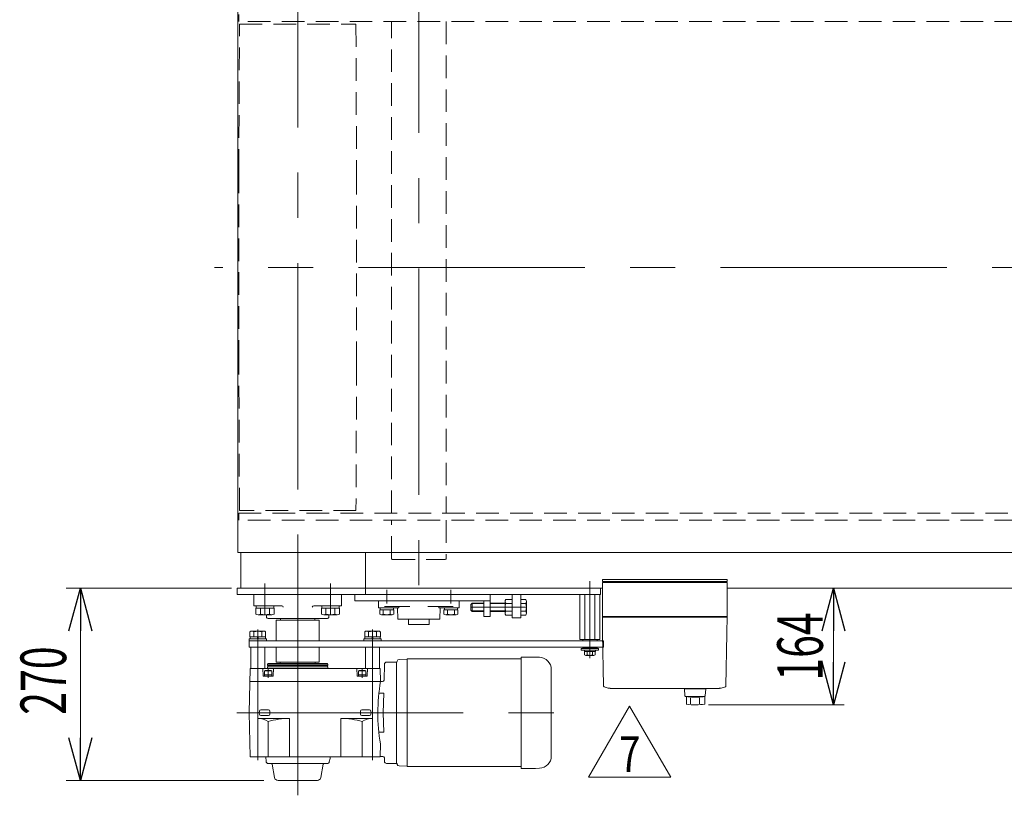
# Model space of a CAD drawing. Units: millimetres. Extents: x -3940 to 3940, y -2703 to 2703.
# Drawn here: x -2040 to -659, y 1061 to 2149 of the extents above; entities that cross this region are included whole.
import ezdxf
from ezdxf.enums import TextEntityAlignment as Align

# ---------------------------------------------------------------- set-up
doc = ezdxf.new("R2010")
doc.units = ezdxf.units.MM
doc.header["$LTSCALE"] = 5
for name, pattern in [('CENTER', [50.8, 31.75, -6.35, 6.35, -6.35]), ('CENTERX2', [101.6, 63.5, -12.7, 12.7, -12.7]), ('DASHED2', [9.525, 6.35, -3.175]), ('PHANTOM', [63.5, 31.75, -6.35, 6.35, -6.35, 6.35, -6.35])]:
    doc.linetypes.add(name, pattern=pattern)
for name, color, linetype in [('5', 7, 'Continuous'), ('7', 7, 'Continuous'), ('L-05', 7, 'Continuous'), ('L-09', 7, 'Continuous'), ('L-BOLT', 7, 'Continuous'), ('Layer0001', 7, 'Continuous'), ('ZUWAKU', 7, 'Continuous'), ('寸法', 7, 'Continuous')]:
    doc.layers.add(name, color=color, linetype=linetype)
doc.styles.add('dcStyle0', font='ＭＳ Ｐゴシック')
doc.styles.add('dcStyle1', font='txt.shx', dxfattribs={"width": 1.2, "bigfont": 'bigfont'})
doc.dimstyles.new('dc_Rotated', dxfattribs={"dimtxt": 64, "dimasz": 60.000038, "dimexe": 20, "dimexo": 20, "dimgap": 14, "dimtad": 3, "dimdsep": 46, "dimtxsty": 'dcStyle0', "dimblk1": 'OPEN30', "dimblk2": 'OPEN30', "dimsah": 1, "dimcen": 0.09, "dimclrd": 2, "dimclre": 2, "dimclrt": 2, "dimadec": 0, "dimazin": 2, "dimtfac": 1, "dimtdec": 4, "dimtmove": 0, "dimatfit": 3, "dimfxl": 1, "dimarcsym": 1})
doc.dimstyles.new('dc_Rotated_F3', dxfattribs={"dimtxt": 64, "dimasz": 60.000038, "dimexe": 15, "dimexo": 20, "dimgap": 15, "dimtad": 3, "dimdsep": 46, "dimtxsty": 'dcStyle0', "dimblk1": 'OPEN30', "dimblk2": 'OPEN30', "dimsah": 1, "dimcen": 0.09, "dimse2": 1, "dimclrd": 2, "dimclre": 2, "dimclrt": 2, "dimadec": 0, "dimazin": 2, "dimtfac": 1, "dimtdec": 4, "dimtmove": 0, "dimatfit": 3, "dimfxl": 1, "dimarcsym": 1})

# ---------------------------------------------------------------- blocks, each defined once
blk = doc.blocks.new('_Open30')
at = {"color": 0, "linetype": 'ByBlock', "lineweight": -2}
for p, q in [((-1, 0.267949), (0, 0)), ((0, 0), (-1, -0.267949)), ((0, 0), (-1, 0))]:
    blk.add_line(p, q, dxfattribs=at)
blk = doc.blocks.new('*D16')
at = {"color": 2, "linetype": 'Continuous', "lineweight": 13}
for p, q in [((-1743, 1351.4), (-1975.1, 1351.4)), ((-1955.1, 1081.4), (-1955.1, 1351.4)), ((-1697.7, 1081.4), (-1975.1, 1081.4))]:
    blk.add_line(p, q, dxfattribs=at)
at = {"color": 2, "xscale": 60.00005615230571, "yscale": 59.99978736447287}
for p, rotation in [((-1955.1, 1351.4), 90), ((-1955.1, 1081.4), 270)]:
    blk.add_blockref('_Open30', p, dxfattribs=dict(at, rotation=rotation))
at = {"color": 2, "style": 'dcStyle0', "width": 0.6875}
blk.add_text('270', height=64, rotation=90, dxfattribs=at).set_placement((-1975.1, 1173.5), (-1975.1, 1269.5), align=Align.FIT)
blk = doc.blocks.new('*D38')
at = {"color": 2, "linetype": 'Continuous', "lineweight": 13}
for p, q in [((-898.2, 1187.4), (-898.2, 1351.4)), ((-1073.4, 1187.4), (-883.2, 1187.4))]:
    blk.add_line(p, q, dxfattribs=at)
at = {"color": 2, "xscale": 60.00005615230571, "yscale": 59.99978736447287}
for p, rotation in [((-898.2, 1351.4), 90), ((-898.2, 1187.4), 270)]:
    blk.add_blockref('_Open30', p, dxfattribs=dict(at, rotation=rotation))
at = {"color": 2, "style": 'dcStyle0', "width": 0.6875}
blk.add_text('164', height=64, rotation=90, dxfattribs=at).set_placement((-913.2, 1221.4), (-913.2, 1317.4), align=Align.FIT)
blk = doc.blocks.new('DC_GROUP_W_FB4H_S_030A_7_13')
at = {"color": 2, "linetype": 'Continuous', "lineweight": 13}
for p, q in [((-1242.1, 1085.8), (-1184.3, 1185.8)), ((-1184.3, 1185.8), (-1126.6, 1085.8)), ((-1126.6, 1085.8), (-1242.1, 1085.8))]:
    blk.add_line(p, q, dxfattribs=at)
at = {"color": 2, "style": 'dcStyle1', "width": 0.741176}
blk.add_text('7', height=50, dxfattribs=at).set_placement((-1199.3, 1093.3), (-1169.3, 1093.3), align=Align.FIT)
blk = doc.blocks.new('DC_GROUP_W_FB4H_S_030A_7_12')
at = {"linetype": 'Continuous'}
blk.add_blockref('DC_GROUP_W_FB4H_S_030A_7_13', (0, 0), dxfattribs=at)
blk = doc.blocks.new('DC_GROUP_W_FB4H_S_030A_7_35')
at = {"layer": 'L-09', "color": 3, "linetype": 'CENTERX2', "lineweight": 13}
blk.add_line((-1240.1, 1360.9), (-1240.1, 1253.1), dxfattribs=at)
at = {"layer": 'L-09', "color": 7, "linetype": 'Continuous', "lineweight": 13}
for p, q in [((-1254, 1279.4), (-1254, 1342.4)), ((-1254, 1342.4), (-1226.2, 1342.4)), ((-1247, 1342.4), (-1247, 1279.4)), ((-1233.2, 1342.4), (-1233.2, 1279.4)), ((-1226.2, 1342.4), (-1226.2, 1279.4)), ((-1226.2, 1279.4), (-1254, 1279.4)), ((-1250.1, 1277.4), (-1250.1, 1279.4)), ((-1230.1, 1279.4), (-1230.1, 1277.4)), ((-1250.1, 1266.9), (-1250.1, 1268.4)), ((-1230.1, 1266.9), (-1250.1, 1266.9)), ((-1250.1, 1266.9), (-1249.6, 1266.4)), ((-1230.6, 1266.4), (-1249.6, 1266.4)), ((-1230.6, 1266.4), (-1230.1, 1266.9)), ((-1230.1, 1268.4), (-1230.1, 1266.9))]:
    blk.add_line(p, q, dxfattribs=at)
blk = doc.blocks.new('DC_GROUP_W_FB4H_S_030A_7_34')
at = {"layer": 'L-09', "linetype": 'Continuous'}
blk.add_blockref('DC_GROUP_W_FB4H_S_030A_7_35', (0, 0), dxfattribs=at)
blk = doc.blocks.new('DC_GROUP_W_FB4H_S_030A_7_36')
at = {"layer": 'L-09', "color": 7, "linetype": 'Continuous', "lineweight": 13}
for p, q in [((-1252.1, 1266.4), (-1228.1, 1266.4)), ((-1252.1, 1266.4), (-1252.1, 1264.4)), ((-1252.1, 1264.4), (-1228.1, 1264.4)), ((-1247.8, 1264.4), (-1247.8, 1262.4)), ((-1247.8, 1262.4), (-1232.4, 1262.4)), ((-1247.6, 1262.4), (-1247.6, 1257.7)), ((-1243.9, 1262.4), (-1243.9, 1257.7)), ((-1240.1, 1262.4), (-1240.6, 1264.4)), ((-1239.6, 1262.4), (-1240.1, 1264.4)), ((-1236.3, 1262.4), (-1236.3, 1257.7)), ((-1232.6, 1262.4), (-1232.6, 1257.7)), ((-1232.4, 1264.4), (-1232.4, 1262.4)), ((-1228.1, 1266.4), (-1228.1, 1264.4)), ((-1245.7, 1256.9), (-1234.5, 1256.9))]:
    blk.add_line(p, q, dxfattribs=at)
for centre, radius, start, end in [((-1245.7, 1259.7), 2.79, 227.7545, 312.2455), ((-1240.1, 1267), 10.1, 248.1345, 291.8655), ((-1234.5, 1259.7), 2.79, 227.7545, 312.2455)]:
    blk.add_arc(centre, radius, start, end, dxfattribs=at)
blk = doc.blocks.new('DC_GROUP_W_FB4H_S_030A_7_33')
at = {"linetype": 'Continuous'}
blk.add_blockref('DC_GROUP_W_FB4H_S_030A_7_34', (0, 0), dxfattribs=at)
at = {"layer": 'L-09', "linetype": 'Continuous'}
blk.add_blockref('DC_GROUP_W_FB4H_S_030A_7_36', (0, 0), dxfattribs=at)
blk = doc.blocks.new('DC_GROUP_W_FB4H_S_030A_7_7')
at = {"layer": '5', "color": 7, "linetype": 'Continuous', "lineweight": 18}
for p, q in [((-1222.6, 1311.4), (-1222.6, 1359.4)), ((-1222.6, 1359.4), (-1047.6, 1359.4)), ((-1221.1, 1359.4), (-1221.1, 1360.4)), ((-1212.9, 1359.4), (-1212.9, 1360.4)), ((-1057.3, 1359.4), (-1057.3, 1360.4)), ((-1049.1, 1359.4), (-1049.1, 1360.4)), ((-1047.6, 1311.4), (-1047.6, 1359.4)), ((-1221.6, 1310.4), (-1222.6, 1311.4)), ((-1222.6, 1311.4), (-1047.6, 1311.4)), ((-1222.6, 1310.4), (-1222.2, 1288.9)), ((-1222.6, 1310.4), (-1047.6, 1310.4)), ((-1048.6, 1310.4), (-1047.6, 1311.4)), ((-1048, 1288.9), (-1047.6, 1310.4)), ((-1220.9, 1213.6), (-1222.2, 1287.6)), ((-1048, 1287.6), (-1049.3, 1213.6)), ((-1207.6, 1210.4), (-1062.6, 1210.4)), ((-1207.6, 1210.4), (-1207.6, 1210.4)), ((-1062.6, 1210.4), (-1062.6, 1210.4))]:
    blk.add_line(p, q, dxfattribs=at)
at = {"layer": '5', "color": 7, "linetype": 'Continuous', "lineweight": 13}
for p, q in [((-1107.5, 1209.9), (-1106.7, 1200.3)), ((-1077.6, 1209.9), (-1107.5, 1209.9)), ((-1106.6, 1209.9), (-1106.6, 1210.4)), ((-1106.6, 1210.4), (-1078.6, 1210.4)), ((-1078.6, 1209.9), (-1078.6, 1210.4)), ((-1078.5, 1200.3), (-1077.6, 1209.9)), ((-1105.7, 1199.4), (-1079.5, 1199.4)), ((-1104.6, 1188.2), (-1104.6, 1199.4)), ((-1081.3, 1199.4), (-1081.3, 1199)), ((-1081.3, 1199), (-1078.6, 1199)), ((-1078.6, 1188.5), (-1078.6, 1199))]:
    blk.add_line(p, q, dxfattribs=at)
at = {"layer": '5', "color": 3, "linetype": 'Continuous', "lineweight": 18}
for p, q in [((-1098.9, 1188.7), (-1098.9, 1197.3)), ((-1086.3, 1188.7), (-1086.3, 1197.4))]:
    blk.add_line(p, q, dxfattribs=at)
at = {"layer": '5', "color": 7, "linetype": 'Continuous', "lineweight": 18}
for centre, start, end in [((-1219.9, 1213.6), 181, 250.008), ((-1050.3, 1213.6), 289.992, 359)]:
    blk.add_arc(centre, 1, start, end, dxfattribs=at)
at = {"layer": '5', "color": 7, "linetype": 'Continuous', "lineweight": 13}
for centre, radius, start, end in [((-1105.7, 1200.4), 1, 185.1707, 270), ((-1092.6, 1287.5), 100, 263.1087, 278.049), ((-1092.6, 1298.3), 100, 264.2347, 276.474), ((-1079.5, 1200.4), 1, 270, 354.83)]:
    blk.add_arc(centre, radius, start, end, dxfattribs=at)
at = {"layer": '5', "color": 7, "linetype": 'Continuous', "lineweight": 18}
for centre, start_param, end_param in [((-1207.6, 1247.4), 1.221704, 1.389147), ((-1062.6, 1247.4), 1.752446, 1.919888)]:
    blk.add_ellipse(centre, major_axis=(-37, 0), ratio=0.999856, start_param=start_param, end_param=end_param, dxfattribs=at)
for points, knots in [([(-1222.2, 1288.8), (-1222.2, 1288.9), (-1222.2, 1288.9), (-1222.2, 1288.9), (-1222.2, 1288.9), (-1222.2, 1288.9), (-1222.2, 1288.9), (-1222.2, 1288.9), (-1222.2, 1288.9)], [0, 0, 0, 0, 0.02050562, 0.03594692, 0.04948586, 0.05262463, 0.05429828, 0.05451484, 0.05451484, 0.05451484, 0.05451484]), ([(-1222.2, 1288.7), (-1222.2, 1288.7), (-1222.2, 1288.7), (-1222.2, 1288.7), (-1222.2, 1288.7), (-1222.2, 1288.7), (-1222.2, 1288.8), (-1222.2, 1288.8), (-1222.2, 1288.8), (-1222.2, 1288.8), (-1222.2, 1288.8), (-1222.2, 1288.8)], [0, 0, 0, 0, 0.0019396, 0.0038691, 0.0057883, 0.08384, 0.1449552, 0.186316, 0.1872051, 0.1880849, 0.1889557, 0.1889557, 0.1889557, 0.1889557]), ([(-1222.2, 1288.4), (-1222.2, 1288.4), (-1222.2, 1288.5), (-1222.2, 1288.6), (-1222.2, 1288.6), (-1222.2, 1288.7)], [0, 0, 0, 0, 0.1087665, 0.206108, 0.2854046, 0.2854046, 0.2854046, 0.2854046]), ([(-1222.2, 1288), (-1222.2, 1288), (-1222.2, 1288), (-1222.2, 1288), (-1222.2, 1288.1), (-1222.2, 1288.2), (-1222.2, 1288.3), (-1222.2, 1288.3), (-1222.2, 1288.4)], [0, 0, 0, 0, 0.0018218, 0.0036427, 0.0054626, 0.1280544, 0.2462233, 0.3520761, 0.3520761, 0.3520761, 0.3520761]), ([(-1222.2, 1287.6), (-1222.2, 1287.7), (-1222.2, 1287.8), (-1222.2, 1287.9), (-1222.2, 1288), (-1222.2, 1288)], [0, 0, 0, 0, 0.1321405, 0.265459, 0.3907477, 0.3907477, 0.3907477, 0.3907477]), ([(-1048, 1288.9), (-1048, 1288.9), (-1048, 1288.9), (-1048, 1288.8), (-1048, 1288.8), (-1048, 1288.7), (-1048, 1288.7), (-1048, 1288.6), (-1048, 1288.5), (-1048, 1288.4), (-1048, 1288.3), (-1048, 1288.2), (-1048, 1288), (-1048, 1287.9), (-1048, 1287.8), (-1048, 1287.7), (-1048, 1287.6)], [0, 0, 0, 0, 0.021606, 0.062963, 0.104323, 0.165438, 0.24349, 0.321542, 0.41653, 0.52487, 0.633211, 0.754903, 0.881297, 1.007691, 1.138787, 1.277506, 1.277506, 1.277506, 1.277506]), ([(-1048, 1288.9), (-1048, 1288.9), (-1048, 1288.9), (-1048, 1288.9), (-1048, 1288.9), (-1048, 1288.9), (-1048, 1288.9)], [0, 0, 0, 0, 0.000325084, 0.001100643, 0.001408819, 0.001778733, 0.001778733, 0.001778733, 0.001778733]), ([(-1212.7, 1210.8), (-1212.9, 1210.8), (-1213.3, 1210.9), (-1213.8, 1210.9), (-1214.1, 1211), (-1214.3, 1211)], [0, 0, 0, 0, 0.513345, 1.036285, 1.556928, 1.556928, 1.556928, 1.556928]), ([(-1211.3, 1210.6), (-1211.3, 1210.6), (-1211.4, 1210.6), (-1211.8, 1210.7), (-1212.2, 1210.7), (-1212.6, 1210.8), (-1212.7, 1210.8)], [0, 0, 0, 0, 0.013869, 0.500973, 1.00431, 1.500012, 1.500012, 1.500012, 1.500012]), ([(-1209.9, 1210.5), (-1210, 1210.5), (-1210.3, 1210.5), (-1210.8, 1210.6), (-1211.1, 1210.6), (-1211.3, 1210.6)], [0, 0, 0, 0, 0.443594, 0.910812, 1.390814, 1.390814, 1.390814, 1.390814]), ([(-1208.7, 1210.4), (-1208.8, 1210.4), (-1209.1, 1210.5), (-1209.5, 1210.5), (-1209.7, 1210.5), (-1209.9, 1210.5)], [0, 0, 0, 0, 0.367675, 0.765374, 1.183597, 1.183597, 1.183597, 1.183597]), ([(-1207.6, 1210.4), (-1207.7, 1210.4), (-1207.9, 1210.4), (-1208.3, 1210.4), (-1208.6, 1210.4), (-1208.7, 1210.4)], [0, 0, 0, 0, 0.330369, 0.69535, 1.086323, 1.086323, 1.086323, 1.086323]), ([(-1061.5, 1210.4), (-1061.6, 1210.4), (-1061.9, 1210.4), (-1062.3, 1210.4), (-1062.5, 1210.4), (-1062.6, 1210.4)], [0, 0, 0, 0, 0.391102, 0.756192, 1.08666, 1.08666, 1.08666, 1.08666]), ([(-1060.3, 1210.5), (-1060.5, 1210.5), (-1060.7, 1210.5), (-1061.1, 1210.5), (-1061.4, 1210.4), (-1061.5, 1210.4)], [0, 0, 0, 0, 0.420425, 0.82026, 1.189812, 1.189812, 1.189812, 1.189812]), ([(-1058.9, 1210.6), (-1059.1, 1210.6), (-1059.4, 1210.6), (-1059.9, 1210.5), (-1060.2, 1210.5), (-1060.3, 1210.5)], [0, 0, 0, 0, 0.478096, 0.943517, 1.38554, 1.38554, 1.38554, 1.38554]), ([(-1058.9, 1210.6), (-1059.1, 1210.6), (-1059.4, 1210.6), (-1059.9, 1210.5), (-1060.2, 1210.5), (-1060.3, 1210.5)], [0, 0, 0, 0, 0.486588, 0.959941, 1.408809, 1.408809, 1.408809, 1.408809]), ([(-1057.5, 1210.8), (-1057.6, 1210.8), (-1057.9, 1210.7), (-1058.4, 1210.7), (-1058.8, 1210.6), (-1058.9, 1210.6), (-1058.9, 1210.6)], [0, 0, 0, 0, 0.495654, 0.998562, 1.485168, 1.498644, 1.498644, 1.498644, 1.498644]), ([(-1055.9, 1211), (-1056.1, 1211), (-1056.4, 1210.9), (-1056.9, 1210.9), (-1057.3, 1210.8), (-1057.5, 1210.8)], [0, 0, 0, 0, 0.520674, 1.043647, 1.557022, 1.557022, 1.557022, 1.557022]), ([(-1055.9, 1211), (-1056.1, 1211), (-1056.4, 1210.9), (-1056.9, 1210.9), (-1057.3, 1210.8), (-1057.4, 1210.8)], [0, 0, 0, 0, 0.512964, 1.02812, 1.534117, 1.534117, 1.534117, 1.534117])]:
    blk.add_open_spline(points, degree=3, knots=knots, dxfattribs=at)
blk = doc.blocks.new('DC_GROUP_W_FB4H_S_030A_7_38')
at = {"layer": '5', "color": 7, "linetype": 'Continuous', "lineweight": 18}
for p, q in [((-1407.1, 1328.4), (-1405.1, 1330.4)), ((-1407.1, 1320.4), (-1407.1, 1328.4)), ((-1405.1, 1330.4), (-1389.1, 1330.4)), ((-1405.1, 1318.4), (-1407.1, 1320.4)), ((-1405.1, 1318.4), (-1389.1, 1318.4))]:
    blk.add_line(p, q, dxfattribs=at)
at = {"layer": '5', "color": 3, "linetype": 'Continuous', "lineweight": 13}
for p, q in [((-1406, 1329.5), (-1389.1, 1329.5)), ((-1405.1, 1318.4), (-1405.1, 1330.4)), ((-1380.1, 1329.5), (-1359.1, 1329.5)), ((-1406, 1319.4), (-1389.1, 1319.4)), ((-1359.1, 1319.4), (-1380.1, 1319.4))]:
    blk.add_line(p, q, dxfattribs=at)
at = {"layer": '5', "color": 7, "linetype": 'Continuous', "lineweight": 13}
for p, q in [((-1380.1, 1330.4), (-1359.1, 1330.4)), ((-1359.1, 1316.2), (-1359.1, 1332.7)), ((-1358.3, 1335.4), (-1349.1, 1335.4)), ((-1358.3, 1329.9), (-1349.1, 1329.9)), ((-1349.1, 1335.4), (-1349.1, 1313.5)), ((-1337.1, 1313.5), (-1337.1, 1335.4)), ((-1337.1, 1335.4), (-1329.9, 1335.4)), ((-1329.9, 1329.9), (-1337.1, 1329.9)), ((-1329.1, 1332.7), (-1329.1, 1316.2)), ((-1359.1, 1318.4), (-1380.1, 1318.4)), ((-1358.3, 1318.9), (-1349.1, 1318.9)), ((-1349.1, 1313.5), (-1358.3, 1313.5)), ((-1329.9, 1318.9), (-1337.1, 1318.9)), ((-1329.9, 1313.5), (-1337.1, 1313.5))]:
    blk.add_line(p, q, dxfattribs=at)
at = {"layer": '5', "color": 3, "linetype": 'CENTERX2', "lineweight": 13}
blk.add_line((-1329.1, 1324.4), (-1407.1, 1324.4), dxfattribs=at)
at = {"layer": '5', "color": 7, "linetype": 'Continuous', "lineweight": 13}
for centre, radius, start, end in [((-1354.2, 1332.7), 4.86, 145.6158, 214.3842), ((-1340.9, 1324.4), 18.2, 162.412, 197.588), ((-1334, 1332.7), 4.86, 325.6158, 34.3842), ((-1347.3, 1324.4), 18.2, 342.412, 17.588), ((-1354.2, 1316.2), 4.86, 145.6158, 214.3842), ((-1334, 1316.2), 4.86, 325.6158, 34.3842)]:
    blk.add_arc(centre, radius, start, end, dxfattribs=at)
blk = doc.blocks.new('DC_GROUP_W_FB4H_S_030A_7_27')
at = {"layer": 'Defpoints', "color": 7, "linetype": 'Continuous', "lineweight": 13}
for p, q in [((-1716.1, 1268.4), (-1716.1, 1238.4)), ((-1696.1, 1268.4), (-1716.1, 1268.4)), ((-1696.1, 1238.4), (-1696.1, 1268.4)), ((-1716.1, 1238.4), (-1696.1, 1238.4))]:
    blk.add_line(p, q, dxfattribs=at)
blk = doc.blocks.new('DC_GROUP_W_FB4H_S_030A_7_28')
at = {"layer": 'Defpoints', "color": 7, "linetype": 'Continuous', "lineweight": 13}
for p, q in [((-1555.1, 1268.4), (-1555.1, 1238.4)), ((-1535.1, 1268.4), (-1555.1, 1268.4)), ((-1535.1, 1238.4), (-1535.1, 1268.4)), ((-1555.1, 1238.4), (-1535.1, 1238.4))]:
    blk.add_line(p, q, dxfattribs=at)
blk = doc.blocks.new('DC_GROUP_W_FB4H_S_030A_7_29')
at = {"layer": '寸法', "color": 7, "linetype": 'Continuous', "lineweight": 13}
for p, q in [((-1717.1, 1282.9), (-1717.1, 1289.8)), ((-1697.9, 1290.9), (-1714.3, 1290.9)), ((-1711.6, 1282.9), (-1711.6, 1289.8)), ((-1700.6, 1282.9), (-1700.6, 1289.8)), ((-1695.1, 1282.9), (-1695.1, 1289.8)), ((-1718.1, 1277.4), (-1718.1, 1279.9)), ((-1694.1, 1279.9), (-1718.1, 1279.9)), ((-1694.1, 1277.4), (-1718.1, 1277.4)), ((-1695.1, 1282.9), (-1717.1, 1282.9)), ((-1716.8, 1279.9), (-1716.8, 1282.9)), ((-1706.9, 1282.9), (-1706.1, 1279.9)), ((-1706.1, 1282.9), (-1705.3, 1279.9)), ((-1695.3, 1279.9), (-1695.3, 1282.9)), ((-1694.1, 1277.4), (-1694.1, 1279.9))]:
    blk.add_line(p, q, dxfattribs=at)
at = {"layer": '寸法', "color": 3, "linetype": 'CENTER', "lineweight": 13}
blk.add_line((-1706.1, 1293.3), (-1706.1, 1200.5), dxfattribs=at)
at = {"layer": '寸法', "color": 7, "linetype": 'Continuous', "lineweight": 13}
for centre, radius, start, end in [((-1714.3, 1287.1), 3.88, 44.9559, 135.0441), ((-1706.1, 1277.1), 13.8, 66.5734, 113.4266), ((-1697.9, 1287.1), 3.88, 44.9559, 135.0441)]:
    blk.add_arc(centre, radius, start, end, dxfattribs=at)
blk = doc.blocks.new('DC_GROUP_W_FB4H_S_030A_7_30')
at = {"layer": '寸法', "color": 7, "linetype": 'Continuous', "lineweight": 13}
for p, q in [((-1556.1, 1282.9), (-1556.1, 1289.8)), ((-1536.9, 1290.9), (-1553.3, 1290.9)), ((-1550.6, 1282.9), (-1550.6, 1289.8)), ((-1539.6, 1282.9), (-1539.6, 1289.8)), ((-1534.1, 1282.9), (-1534.1, 1289.8)), ((-1557.1, 1277.4), (-1557.1, 1279.9)), ((-1533.1, 1279.9), (-1557.1, 1279.9)), ((-1533.1, 1277.4), (-1557.1, 1277.4)), ((-1534.1, 1282.9), (-1556.1, 1282.9)), ((-1555.8, 1279.9), (-1555.8, 1282.9)), ((-1545.9, 1282.9), (-1545.1, 1279.9)), ((-1545.1, 1282.9), (-1544.3, 1279.9)), ((-1534.3, 1279.9), (-1534.3, 1282.9)), ((-1533.1, 1277.4), (-1533.1, 1279.9))]:
    blk.add_line(p, q, dxfattribs=at)
at = {"layer": '寸法', "color": 3, "linetype": 'CENTER', "lineweight": 13}
blk.add_line((-1545.1, 1293.3), (-1545.1, 1200.5), dxfattribs=at)
at = {"layer": '寸法', "color": 7, "linetype": 'Continuous', "lineweight": 13}
for centre, radius, start, end in [((-1553.3, 1287.1), 3.88, 44.9559, 135.0441), ((-1545.1, 1277.1), 13.8, 66.5734, 113.4266), ((-1536.9, 1287.1), 3.88, 44.9559, 135.0441)]:
    blk.add_arc(centre, radius, start, end, dxfattribs=at)
blk = doc.blocks.new('DC_GROUP_W_FB4H_S_030A_7_31')
at = {"layer": 'ZUWAKU', "color": 3, "linetype": 'CENTERX2', "lineweight": 13}
for p, q in [((-1650.1, 1078.3), (-1650.1, 1363.3)), ((-1706.1, 1243.9), (-1706.1, 1109.7)), ((-1545.1, 1243.9), (-1545.1, 1109.7)), ((-1691.6, 1237.6), (-1691.6, 1225.4)), ((-1559.6, 1237.6), (-1559.6, 1225.4)), ((-1735.4, 1176.4), (-1289.8, 1176.4))]:
    blk.add_line(p, q, dxfattribs=at)
at = {"layer": 'ZUWAKU', "color": 7, "linetype": 'Continuous', "lineweight": 18}
for p, q in [((-1692.6, 1244.4), (-1692, 1245.4)), ((-1692.6, 1244.4), (-1607.6, 1244.4)), ((-1692.6, 1242.9), (-1692.6, 1244.4)), ((-1608.2, 1245.4), (-1692, 1245.4)), ((-1674.6, 1245.4), (-1674.6, 1247.4)), ((-1674.6, 1247.4), (-1625.6, 1247.4)), ((-1625.6, 1245.4), (-1625.6, 1247.4)), ((-1607.6, 1244.4), (-1608.2, 1245.4)), ((-1607.6, 1242.9), (-1607.6, 1244.4)), ((-1529, 1222.2), (-1528.4, 1244.5)), ((-1525.4, 1247.4), (-1511.3, 1247.4)), ((-1511.3, 1247.4), (-1511.2, 1247.6)), ((-1511.3, 1247.4), (-1511.3, 1105.4)), ((-1496.5, 1251.4), (-1507.6, 1251.1)), ((-1496.5, 1251.4), (-1496.3, 1251.2)), ((-1495.8, 1251.9), (-1496.3, 1251.4)), ((-1496.3, 1251.2), (-1496.3, 1101.4)), ((-1495.8, 1251.9), (-1336.8, 1251.9)), ((-1336.8, 1251.9), (-1336.3, 1251.4)), ((-1336.3, 1254.4), (-1316.3, 1254.4)), ((-1336.3, 1254.4), (-1336.3, 1098.4)), ((-1310.7, 1254.2), (-1316.3, 1254.4)), ((-1717, 1238.4), (-1718.1, 1176.4)), ((-1717, 1238.4), (-1534.2, 1238.4)), ((-1698.9, 1238.4), (-1698.6, 1228.4)), ((-1696.6, 1235.1), (-1695.9, 1235.5)), ((-1696.6, 1235.1), (-1696.6, 1227.9)), ((-1696.6, 1235.1), (-1686.6, 1235.1)), ((-1687.3, 1235.5), (-1695.9, 1235.5)), ((-1607.6, 1242.9), (-1692.6, 1242.9)), ((-1607.6, 1240.9), (-1692.6, 1240.9)), ((-1692.6, 1238.4), (-1692.6, 1240.9)), ((-1691.9, 1240.9), (-1691.9, 1242.9)), ((-1686.6, 1235.1), (-1687.3, 1235.5)), ((-1686.6, 1227.9), (-1686.6, 1235.1)), ((-1684.3, 1238.4), (-1684.6, 1228.4)), ((-1608.3, 1240.9), (-1608.3, 1242.9)), ((-1607.6, 1238.4), (-1607.6, 1240.9)), ((-1566.9, 1238.4), (-1566.6, 1228.4)), ((-1564.6, 1235.1), (-1563.9, 1235.5)), ((-1564.6, 1235.1), (-1564.6, 1227.9)), ((-1564.6, 1235.1), (-1554.6, 1235.1)), ((-1555.3, 1235.5), (-1563.9, 1235.5)), ((-1554.6, 1235.1), (-1555.3, 1235.5)), ((-1554.6, 1227.9), (-1554.6, 1235.1)), ((-1552.3, 1238.4), (-1552.6, 1228.4)), ((-1534.2, 1238.4), (-1533.9, 1220.4)), ((-1294.3, 1115.6), (-1294.3, 1237.2)), ((-1717.3, 1220.4), (-1533.9, 1220.4)), ((-1698.1, 1227.9), (-1685.1, 1227.9)), ((-1696.6, 1229.5), (-1686.6, 1229.5)), ((-1566.1, 1227.9), (-1553.1, 1227.9)), ((-1564.6, 1229.5), (-1554.6, 1229.5)), ((-1533.9, 1220.4), (-1533.7, 1220.2)), ((-1533.7, 1220.2), (-1530.9, 1220.2)), ((-1536.2, 1203.8), (-1529.4, 1203.8)), ((-1530.1, 1176.4), (-1529.4, 1203.8)), ((-1717, 1114.4), (-1718.1, 1176.4)), ((-1703.9, 1178.5), (-1704, 1176.4)), ((-1703.9, 1174.4), (-1704, 1176.4)), ((-1691.2, 1180.3), (-1702, 1180.3)), ((-1689.3, 1178.5), (-1689.2, 1176.4)), ((-1689.3, 1174.4), (-1689.2, 1176.4)), ((-1561.9, 1178.5), (-1562, 1176.4)), ((-1561.9, 1174.4), (-1562, 1176.4)), ((-1549.2, 1180.3), (-1560, 1180.3)), ((-1547.3, 1178.5), (-1547.2, 1176.4)), ((-1547.3, 1174.4), (-1547.2, 1176.4)), ((-1530.1, 1176.4), (-1529.4, 1149.1)), ((-1706.1, 1114.4), (-1706.1, 1168.4)), ((-1706.1, 1168.4), (-1661.6, 1168.4)), ((-1691.2, 1172.6), (-1702, 1172.6)), ((-1691.7, 1114.4), (-1691.7, 1164)), ((-1661.6, 1114.4), (-1661.6, 1168.4)), ((-1545.1, 1168.4), (-1589.6, 1168.4)), ((-1589.6, 1114.4), (-1589.6, 1168.4)), ((-1549.2, 1172.6), (-1560, 1172.6)), ((-1559.5, 1114.4), (-1559.5, 1164)), ((-1545.1, 1114.4), (-1545.1, 1168.4)), ((-1536.1, 1149.1), (-1529.4, 1149.1)), ((-1534.2, 1114.4), (-1533.9, 1132.8)), ((-1717, 1114.4), (-1534.2, 1114.4)), ((-1534.2, 1114.9), (-1530.5, 1114.9)), ((-1528.5, 1113), (-1528.4, 1108.4)), ((-1525.4, 1105.4), (-1511.3, 1105.4)), ((-1511.3, 1105.4), (-1511.2, 1105.3)), ((-1496.5, 1101.4), (-1507.6, 1101.7)), ((-1496.5, 1101.4), (-1496.3, 1101.6)), ((-1496.3, 1101.4), (-1495.8, 1100.9)), ((-1336.8, 1100.9), (-1495.8, 1100.9)), ((-1336.8, 1100.9), (-1336.3, 1101.4)), ((-1336.3, 1098.4), (-1316.3, 1098.4)), ((-1310.7, 1098.6), (-1316.3, 1098.4))]:
    blk.add_line(p, q, dxfattribs=at)
at = {"layer": 'ZUWAKU', "color": 3, "linetype": 'Continuous', "lineweight": 13}
for p, q in [((-1694.6, 1114.4), (-1694.5, 1108.1)), ((-1604.6, 1112.4), (-1605.8, 1107.5)), ((-1604.6, 1112.4), (-1604.6, 1114.4)), ((-1608.7, 1105.1), (-1691.5, 1105.1)), ((-1686, 1104.3), (-1682.6, 1085.6)), ((-1614.2, 1104.3), (-1617.5, 1085.6)), ((-1677.7, 1081.4), (-1622.5, 1081.4))]:
    blk.add_line(p, q, dxfattribs=at)
at = {"layer": 'ZUWAKU', "color": 7, "linetype": 'Continuous', "lineweight": 18}
for centre, radius, start, end in [((-1525.4, 1244.4), 3, 90, 178.5), ((-1513.3, 1249.7), 3, 315, 345.0274), ((-1507.5, 1248.1), 3, 91.5, 165.0274), ((-1311.3, 1237.2), 17, 0, 88), ((-1698.1, 1228.4), 0.5, 181.5, 270), ((-1685.1, 1228.4), 0.5, 270, 358.5), ((-1566.1, 1228.4), 0.5, 181.5, 270), ((-1553.1, 1228.4), 0.5, 270, 358.5), ((-1277.5, 1176.4), 260.1, 170.2607, 180), ((-1530.9, 1222.2), 2, 270, 358.5), ((-1702, 1178.5), 1.88, 90, 178.5), ((-1691.2, 1178.5), 1.88, 1.5, 90), ((-1560, 1178.5), 1.88, 90, 178.5), ((-1549.2, 1178.5), 1.88, 1.5, 90), ((-1282.1, 1176.4), 255.6, 180, 189.834), ((-1706.1, 1143.2), 25.3, 55.3574, 90), ((-1702, 1174.5), 1.88, 181.5, 270), ((-1661.6, 1064.7), 103.7, 90, 106.8961), ((-1691.2, 1174.5), 1.88, 270, 358.5), ((-1589.6, 1064.7), 103.7, 73.1039, 90), ((-1560, 1174.5), 1.88, 181.5, 270), ((-1545.1, 1143.2), 25.3, 90, 124.6426), ((-1549.2, 1174.5), 1.88, 270, 358.5), ((-1530.5, 1112.9), 2, 1.5, 90), ((-1525.4, 1108.4), 3, 181.5, 270), ((-1311.3, 1115.6), 17, 272, 0), ((-1513.3, 1103.2), 3, 14.9726, 45), ((-1507.5, 1104.7), 3, 194.9726, 268.5)]:
    blk.add_arc(centre, radius, start, end, dxfattribs=at)
at = {"layer": 'ZUWAKU', "color": 3, "linetype": 'Continuous', "lineweight": 13}
for centre, radius, start, end in [((-1691.5, 1108.1), 3, 181, 270), ((-1608.7, 1108.1), 3, 270, 346.9584), ((-1686.9, 1104.1), 1, 10, 90), ((-1613.3, 1104.1), 1, 90, 170), ((-1677.7, 1086.4), 5, 190, 270), ((-1622.5, 1086.4), 5, 270, 350)]:
    blk.add_arc(centre, radius, start, end, dxfattribs=at)
blk = doc.blocks.new('DC_GROUP_W_FB4H_S_030A_7_32')
at = {"layer": 'L-BOLT', "color": 7, "linetype": 'Continuous', "lineweight": 13}
for p, q in [((-1680.3, 1306.4), (-1680.3, 1277.4)), ((-1619.8, 1306.4), (-1680.3, 1306.4)), ((-1619.8, 1277.4), (-1619.8, 1306.4)), ((-1718.1, 1277.4), (-1718.1, 1268.4)), ((-1222, 1277.4), (-1718.1, 1277.4)), ((-1718.1, 1268.4), (-1221.9, 1268.4)), ((-1680.3, 1268.4), (-1680.3, 1247.4)), ((-1619.8, 1247.4), (-1619.8, 1268.4)), ((-1680.3, 1247.4), (-1619.8, 1247.4))]:
    blk.add_line(p, q, dxfattribs=at)
at = {"layer": 'L-BOLT', "color": 3, "linetype": 'CENTERX2', "lineweight": 13}
for p, q in [((-1706.1, 1261.1), (-1706.1, 1283.9)), ((-1545.1, 1261.1), (-1545.1, 1283.9))]:
    blk.add_line(p, q, dxfattribs=at)
at = {"layer": 'L-BOLT', "color": 4, "linetype": 'DASHED2', "lineweight": 13}
for p, q in [((-1221.1, 1277.4), (-1222, 1277.4)), ((-1221.1, 1268.4), (-1221.1, 1277.4)), ((-1221.9, 1268.4), (-1221.1, 1268.4))]:
    blk.add_line(p, q, dxfattribs=at)
blk = doc.blocks.new('DC_GROUP_W_FB4H_S_030A_7_37')
at = {"layer": 'Layer0001', "color": 7, "linetype": 'Continuous', "lineweight": 13}
for p, q in [((-1570.1, 1342.4), (-1570.1, 1333.4)), ((-1570.1, 1342.4), (-1414, 1342.4)), ((-1380.1, 1342.4), (-1386.2, 1342.4)), ((-1380.1, 1311.4), (-1380.1, 1342.4)), ((-1570.1, 1333.4), (-1380.1, 1333.4)), ((-1389.1, 1333.4), (-1389.1, 1311.4)), ((-1380.1, 1311.4), (-1389.1, 1311.4))]:
    blk.add_line(p, q, dxfattribs=at)
at = {"layer": 'Layer0001', "color": 3, "linetype": 'CENTERX2', "lineweight": 13}
for p, q in [((-1525.1, 1329.9), (-1525.1, 1348.9)), ((-1435.1, 1348.9), (-1435.1, 1329.9))]:
    blk.add_line(p, q, dxfattribs=at)

msp = doc.modelspace()

# ---------------------------------------------------------------- linework, layer by layer
at = {"color": 3, "linetype": 'CENTERX2', "lineweight": 13}
for p, q in [((-1650.0991099, 2315.32923076), (-1650.0991099, 1060.55524)), ((-1480.0991099, 2307.72923076), (-1480.0991099, 1295.12923076)), ((1292.76156723, 1801.42923076), (-1766.82925611, 1801.42923076)), ((-1357.20006639, 1324.42923076), (-1329.20006639, 1324.42923076))]:
    msp.add_line(p, q, dxfattribs=at)
at = {"color": 7, "linetype": 'Continuous', "lineweight": 13}
for p, q in [((-1734.1991099, 2201.42923076), (-1734.1991099, 1401.42923076)), ((1265.7508901, 1401.42923076), (-1734.1991099, 1401.42923076)), ((-1730.0991099, 1401.42923076), (-1730.0991099, 1351.42923076)), ((-1555.0991099, 1351.42923076), (-1555.0991099, 1401.42923076)), ((-1222.5991099, 1363.42923076), (-1047.5991099, 1363.42923076)), ((-1222.5991099, 1360.42923076), (-1222.5991099, 1363.42923076)), ((-1047.5991099, 1360.42923076), (-1222.5991099, 1360.42923076)), ((-1047.5991099, 1363.42923076), (-1047.5991099, 1360.42923076)), ((-1735.0991099, 1351.42923076), (-1222.5991099, 1351.42923076)), ((-1735.0991099, 1342.42923076), (-1735.0991099, 1351.42923076)), ((-1735.0991099, 1342.42923076), (-1225.0991099, 1342.42923076)), ((-1349.0991099, 1342.42923076), (-1349.0991099, 1309.42923076)), ((-1337.0991099, 1309.42923076), (-1337.0991099, 1342.42923076)), ((-1225.0991099, 1351.42923076), (-1225.0991099, 1342.42923076)), ((1116.9008901, 1351.42923076), (-1047.5991099, 1351.42923076)), ((-1349.0991099, 1309.42923076), (-1337.0991099, 1309.42923076))]:
    msp.add_line(p, q, dxfattribs=at)
at = {"color": 4, "linetype": 'DASHED2', "lineweight": 13}
for p, q in [((-1732.8991099, 2146.42923076), (-1732.8991099, 2156.42923076)), ((1264.4508901, 2146.42923076), (-1732.8991099, 2146.42923076)), ((-1732.6991099, 1935.42923076), (-1731.8491099, 2142.42923076)), ((-1731.8491099, 2142.42923076), (-1568.3491099, 2142.42923076)), ((-1568.3491099, 2142.42923076), (-1567.4991099, 1935.42923076)), ((-1518.2491099, 1456.42923076), (-1518.2491099, 2146.42923076)), ((-1441.9491099, 2146.42923076), (-1441.9491099, 1456.42923076)), ((-1732.6991099, 1667.42923076), (-1732.6991099, 1935.42923076)), ((-1567.4991099, 1935.42923076), (-1567.4991099, 1667.42923076)), ((-1731.8491099, 1460.42923076), (-1732.6991099, 1667.42923076)), ((-1567.4991099, 1667.42923076), (-1568.3491099, 1460.42923076)), ((-1732.8991099, 1456.42923076), (1264.4508901, 1456.42923076)), ((-1732.8991099, 1446.42923076), (-1732.8991099, 1456.42923076)), ((-1568.3491099, 1460.42923076), (-1731.8491099, 1460.42923076)), ((1264.4508901, 1446.42923076), (-1732.8991099, 1446.42923076)), ((-1518.2491099, 1392.42923076), (-1518.2491099, 1446.42923076)), ((-1441.9491099, 1446.42923076), (-1441.9491099, 1392.42923076)), ((-1517.2491099, 1391.42923076), (-1442.9491099, 1391.42923076)), ((-1555.0991099, 1342.42923076), (-1555.0991099, 1351.42923076))]:
    msp.add_line(p, q, dxfattribs=at)
msp.add_arc((-1517.2491099, 1392.42923076), 1, 180, 270, dxfattribs=at)
at = {"color": 7, "linetype": 'Continuous', "lineweight": 13}
msp.add_arc((-1442.9491099, 1392.42923076), 1, 270, 0, dxfattribs=at)
at = {"layer": '5', "color": 91, "linetype": 'PHANTOM', "lineweight": 13}
msp.add_line((-1094.18165671, 1187.42923076), (-1088.37368771, 1187.42923076), dxfattribs=at)
at = {"layer": '7', "color": 7, "linetype": 'Continuous', "lineweight": 13}
for p, q in [((-1536.5991099, 1333.42923076), (-1423.5991099, 1333.42923076)), ((-1536.5991099, 1323.42923076), (-1536.5991099, 1333.42923076)), ((-1423.5991099, 1323.42923076), (-1423.5991099, 1333.42923076)), ((-1536.5991099, 1323.42923076), (-1508.20160089, 1323.42923076)), ((-1534.91406447, 1320.92923076), (-1515.28415532, 1320.92923076)), ((-1534.91406447, 1314.68842014), (-1534.91406447, 1320.92923076)), ((-1534.2991099, 1320.92923076), (-1534.2991099, 1323.42923076)), ((-1517.73789396, 1313.92923076), (-1532.46032583, 1313.92923076)), ((-1530.00658718, 1314.68842014), (-1530.00658718, 1320.92923076)), ((-1528.43477668, 1325.42923076), (-1492.8165012, 1325.42923076)), ((-1520.19163261, 1314.68842014), (-1520.19163261, 1320.92923076)), ((-1515.8991099, 1323.42923076), (-1515.8991099, 1320.92923076)), ((-1515.28415532, 1320.92923076), (-1515.28415532, 1314.68842014)), ((-1510.0991099, 1323.42923076), (-1509.5991099, 1307.92923076)), ((-1508.20160089, 1325.42923076), (-1508.20160089, 1323.42923076)), ((-1467.38171859, 1325.42923076), (-1431.76344311, 1325.42923076)), ((-1451.9966189, 1323.42923076), (-1451.9966189, 1325.42923076)), ((-1423.5991099, 1323.42923076), (-1451.9966189, 1323.42923076)), ((-1450.0991099, 1323.42923076), (-1450.5991099, 1307.92923076)), ((-1444.91406447, 1320.92923076), (-1425.28415532, 1320.92923076)), ((-1444.91406447, 1314.68842014), (-1444.91406447, 1320.92923076)), ((-1444.2991099, 1320.92923076), (-1444.2991099, 1323.42923076)), ((-1427.73789396, 1313.92923076), (-1442.46032583, 1313.92923076)), ((-1440.00658718, 1320.92923076), (-1440.00658718, 1314.68842014)), ((-1430.19163261, 1320.92923076), (-1430.19163261, 1314.68842014)), ((-1425.8991099, 1323.42923076), (-1425.8991099, 1320.92923076)), ((-1425.28415532, 1320.92923076), (-1425.28415532, 1314.68842014)), ((-1450.5991099, 1307.92923076), (-1509.5991099, 1307.92923076)), ((-1494.5991099, 1307.92923076), (-1494.5991099, 1300.12923076)), ((-1494.5991099, 1300.12923076), (-1465.5991099, 1300.12923076)), ((-1465.5991099, 1307.92923076), (-1465.5991099, 1300.12923076))]:
    msp.add_line(p, q, dxfattribs=at)
for centre, radius, start, end in [((-1532.46032583, 1318.27412943), 4.34489867, 235.6157525319, 304.3842474681), ((-1525.0991099, 1330.17004138), 16.24081062, 252.412046226, 287.587953774), ((-1517.73789396, 1318.27412943), 4.34489867, 235.6157525319, 304.3842474681), ((-1442.46032583, 1318.27412943), 4.34489867, 235.6157525319, 304.3842474681), ((-1435.0991099, 1330.17004138), 16.24081062, 252.412046226, 287.587953774), ((-1427.73789396, 1318.27412943), 4.34489867, 235.6157525319, 304.3842474681)]:
    msp.add_arc(centre, radius, start, end, dxfattribs=at)
at = {"layer": 'L-05', "color": 3, "linetype": 'CENTERX2', "lineweight": 13}
for p, q in [((-1696.06105067, 1313.92923076), (-1696.06105067, 1357.92923076)), ((-1604.13716912, 1357.92923076), (-1604.13716912, 1313.92923076))]:
    msp.add_line(p, q, dxfattribs=at)
at = {"layer": 'L-05', "color": 7, "linetype": 'Continuous', "lineweight": 13}
for p, q in [((-1711.56105067, 1342.42923076), (-1711.56105067, 1326.42923076)), ((-1588.63716912, 1342.42923076), (-1711.56105067, 1342.42923076)), ((-1588.63716912, 1326.42923076), (-1588.63716912, 1342.42923076)), ((-1672.52218682, 1326.42923076), (-1711.56105067, 1326.42923076)), ((-1708.76275659, 1314.91171113), (-1708.76275659, 1322.92923076)), ((-1708.76275659, 1322.92923076), (-1683.35934475, 1322.92923076)), ((-1708.31105067, 1322.92923076), (-1708.31105067, 1326.42923076)), ((-1686.53477123, 1313.92923076), (-1705.58733011, 1313.92923076)), ((-1702.41190363, 1314.91171113), (-1702.41190363, 1322.92923076)), ((-1693.684041, 1310.25491927), (-1694.0055016, 1313.92923076)), ((-1689.71019771, 1314.91171113), (-1689.71019771, 1322.92923076)), ((-1683.81105067, 1326.42923076), (-1683.81105067, 1322.92923076)), ((-1683.35934475, 1322.92923076), (-1683.35934475, 1314.91171113)), ((-1588.63716912, 1326.42923076), (-1627.67603297, 1326.42923076)), ((-1616.83887504, 1314.91171113), (-1616.83887504, 1322.92923076)), ((-1616.83887504, 1322.92923076), (-1591.4354632, 1322.92923076)), ((-1616.38716912, 1322.92923076), (-1616.38716912, 1326.42923076)), ((-1594.61088968, 1313.92923076), (-1613.66344856, 1313.92923076)), ((-1610.48802208, 1322.92923076), (-1610.48802208, 1314.91171113)), ((-1606.51417879, 1310.25491927), (-1606.19271819, 1313.92923076)), ((-1597.78631616, 1322.92923076), (-1597.78631616, 1314.91171113)), ((-1591.88716912, 1326.42923076), (-1591.88716912, 1322.92923076)), ((-1591.4354632, 1322.92923076), (-1591.4354632, 1314.91171113)), ((-1608.50656819, 1308.42923076), (-1691.6916516, 1308.42923076)), ((-1674.0991099, 1306.42923076), (-1674.0991099, 1308.42923076)), ((-1626.0991099, 1308.42923076), (-1626.0991099, 1306.42923076))]:
    msp.add_line(p, q, dxfattribs=at)
for centre, radius, start, end in [((-1705.58733011, 1319.55204081), 5.62281005, 235.6157525318, 304.3842474682), ((-1696.06105067, 1334.94675039), 21.01751963, 252.4120462259, 287.5879537741), ((-1686.53477123, 1319.55204081), 5.62281005, 235.6157525318, 304.3842474682), ((-1672.52218682, 1324.42923076), 2, 0, 90), ((-1627.67603297, 1324.42923076), 2, 90, 180), ((-1613.66344856, 1319.55204081), 5.62281005, 235.6157525318, 304.3842474682), ((-1604.13716912, 1334.94675039), 21.01751963, 252.4120462259, 287.5879537741), ((-1594.61088968, 1319.55204081), 5.62281005, 235.6157525318, 304.3842474682), ((-1691.6916516, 1310.42923076), 2, 184.9999999998, 270), ((-1608.50656819, 1310.42923076), 2, 270, 355.0000000002)]:
    msp.add_arc(centre, radius, start, end, dxfattribs=at)

# ---------------------------------------------------------------- block references
at = {"linetype": 'Continuous'}
for name in ['DC_GROUP_W_FB4H_S_030A_7_33', 'DC_GROUP_W_FB4H_S_030A_7_12']:
    msp.add_blockref(name, (0, 0), dxfattribs=at)
at = {"layer": '5', "linetype": 'Continuous'}
for name in ['DC_GROUP_W_FB4H_S_030A_7_7', 'DC_GROUP_W_FB4H_S_030A_7_38']:
    msp.add_blockref(name, (0, 0), dxfattribs=at)
at = {"layer": 'Defpoints', "linetype": 'Continuous'}
for name in ['DC_GROUP_W_FB4H_S_030A_7_27', 'DC_GROUP_W_FB4H_S_030A_7_28']:
    msp.add_blockref(name, (0, 0), dxfattribs=at)
at = {"layer": 'L-BOLT', "linetype": 'Continuous'}
msp.add_blockref('DC_GROUP_W_FB4H_S_030A_7_32', (0, 0), dxfattribs=at)
at = {"layer": 'Layer0001', "linetype": 'Continuous'}
msp.add_blockref('DC_GROUP_W_FB4H_S_030A_7_37', (0, 0), dxfattribs=at)
at = {"layer": 'ZUWAKU', "linetype": 'Continuous'}
msp.add_blockref('DC_GROUP_W_FB4H_S_030A_7_31', (0, 0), dxfattribs=at)
at = {"layer": '寸法', "linetype": 'Continuous'}
for name in ['DC_GROUP_W_FB4H_S_030A_7_29', 'DC_GROUP_W_FB4H_S_030A_7_30']:
    msp.add_blockref(name, (0, 0), dxfattribs=at)

# ---------------------------------------------------------------- dimensions: what is measured, and where the dimension line sits
at = {"linetype": 'Continuous', "lineweight": 13}
for base, p1, p2, dimstyle, override, picture, middle in [((-1955.0991099, 1351.42923076), (-1677.7246623, 1081.42923076), (-1722.97520661, 1351.42923076), 'dc_Rotated', {"dimtxt": 64, "dimasz": 60.000038, "dimexe": 20, "dimexo": 20, "dimgap": 20, "dimtad": 3, "dimtih": 0, "dimtoh": 0, "dimdec": 2, "dimlfac": 1, "dimzin": 8, "dimtxsty": 'dcStyle0', "dimblk1": 'Open30', "dimblk2": 'Open30', "dimsah": 1, "dimclrd": 2, "dimclre": 2, "dimclrt": 2, "dimazin": 2, "dimtofl": 1, "dimtolj": 0, "dimtzin": 8, "dimarcsym": 1}, '*D16', (-1955.0991099, 1221.53305017)), ((-898.19984042, 1351.42923076), (-1093.37368771, 1187.42923076), (-898.19984042, 1351.42923076), 'dc_Rotated_F3', {"dimtxt": 64, "dimasz": 60.000038, "dimexe": 15, "dimexo": 20, "dimgap": 15, "dimtad": 3, "dimtih": 0, "dimtoh": 0, "dimdec": 2, "dimlfac": 1, "dimzin": 8, "dimtxsty": 'dcStyle0', "dimblk1": 'Open30', "dimblk2": 'Open30', "dimsah": 1, "dimse2": 1, "dimclrd": 2, "dimclre": 2, "dimclrt": 2, "dimazin": 2, "dimtofl": 1, "dimtolj": 0, "dimtzin": 8, "dimarcsym": 1}, '*D38', (-898.19984042, 1269.42923076))]:
    dim = msp.add_linear_dim(base=base, p1=p1, p2=p2, angle=90, dimstyle=dimstyle, override=override, dxfattribs=at)
    dim.commit()
    dim.dimension.update_dxf_attribs({"geometry": picture, "text_midpoint": middle, "dimtype": 160})

doc.saveas('drawing.dxf')
